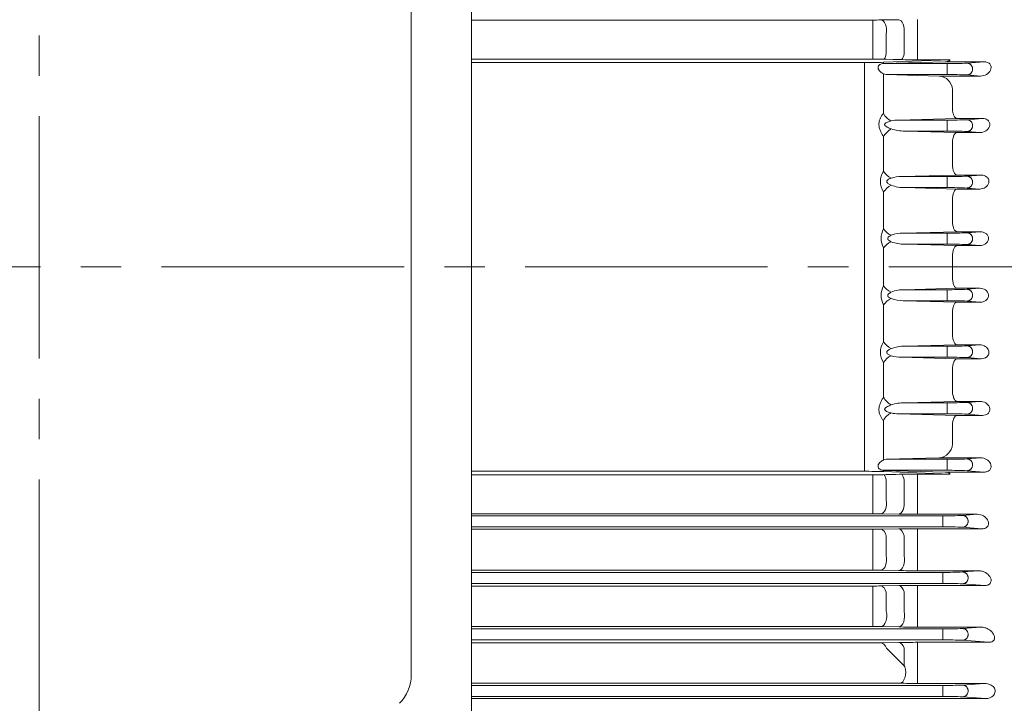
# Model space of a CAD drawing. Units: millimetres. Extents: x 0 to 3712, y 0 to 2625.
# Drawn here: x 972 to 1338, y 1346 to 1600 of the extents above; entities that cross this region are included whole.
import ezdxf

# ---------------------------------------------------------------- set-up
doc = ezdxf.new("R2010")
doc.units = ezdxf.units.MM
doc.header["$LTSCALE"] = 120
doc.linetypes.add('CENTER2', pattern=[1.125, 0.75, -0.125, 0.125, -0.125])
doc.layers.get('0').update_dxf_attribs({"linetype": 'CONTINUOUS', "lineweight": 30})
doc.layers.get('DEFPOINTS').update_dxf_attribs({"linetype": 'CONTINUOUS'})
for name, color, linetype, lineweight in [('DIMENSION LINE', 2, 'CONTINUOUS', 13), ('OUTLINE', 3, 'CONTINUOUS', 20), ('외형선', 3, 'CONTINUOUS', 20), ('중심선', 1, 'CENTER2', 9)]:
    doc.layers.add(name, color=color, linetype=linetype, lineweight=lineweight)
doc.styles.get("Standard").update_dxf_attribs({"font": 'romans.shx', "width": 0.8, "bigfont": 'whgtxt.shx'})
doc.dimstyles.new('STANDARD$0', dxfattribs={"dimscale": 11.7, "dimtxt": 3, "dimasz": 3, "dimexe": 1, "dimexo": 1, "dimgap": 1, "dimtad": 1, "dimzin": 1, "dimdsep": 46, "dimtxsty": 'Standard', "dimblk": 'OPEN', "dimcen": 0, "dimclrd": 2, "dimclre": 2, "dimclrt": 7, "dimadec": 1, "dimazin": 2, "dimtfac": 1, "dimtmove": 0, "dimatfit": 3, "dimldrblk": 'OPEN', "dimfxl": 1, "dimtolj": 1, "dimtzin": 0, "dimlwd": 9, "dimlwe": 9, "dimarcsym": 0})

# ---------------------------------------------------------------- blocks, each defined once
blk = doc.blocks.new('_Open')
at = {"color": 0, "linetype": 'ByBlock', "lineweight": -2}
for p, q in [((-1, 0.167), (0, 0)), ((-1, -0.167), (0, 0)), ((0, 0), (-1, 0))]:
    blk.add_line(p, q, dxfattribs=at)
blk = doc.blocks.new('*D25')
at = {"layer": 'DEFPOINTS', "color": 0, "transparency": 16777216}
for p in [(1593.08, 2054.06), (979.43, 1816.88), (1593.08, 1545.8)]:
    blk.add_point(p, dxfattribs=at)
at = {"layer": 'DIMENSION LINE', "color": 2, "lineweight": 9, "transparency": 16777216}
for p, q in [((979.43, 1826.88), (979.43, 2064.06)), ((1593.08, 1555.8), (1593.08, 2064.06)), ((1009.43, 2054.06), (1563.08, 2054.06))]:
    blk.add_line(p, q, dxfattribs=at)
at = {"layer": 'DIMENSION LINE', "color": 2, "lineweight": 9, "transparency": 16777216, "xscale": 30, "yscale": 30, "zscale": 30, "rotation": 180}
blk.add_blockref('_Open', (979.43, 2054.06), dxfattribs=at)
at = {"layer": 'DIMENSION LINE', "color": 2, "lineweight": 9, "transparency": 16777216, "xscale": 30, "yscale": 30, "zscale": 30}
blk.add_blockref('_Open', (1593.08, 2054.06), dxfattribs=at)
at = {"layer": 'DIMENSION LINE', "color": 7, "transparency": 16777216, "insert": (1286, 2079.06), "char_height": 30, "attachment_point": 5}
blk.add_mtext('\\A1;24.16', dxfattribs=at)
blk = doc.blocks.new('*D26')
at = {"layer": 'DEFPOINTS', "color": 0, "transparency": 16777216}
for p in [(1593.08, 2134.06), (379.93, 1713.8), (1593.08, 1545.8)]:
    blk.add_point(p, dxfattribs=at)
at = {"layer": 'DIMENSION LINE', "color": 2, "lineweight": 9, "transparency": 16777216}
for p, q in [((379.93, 1723.8), (379.93, 2144.06)), ((1593.08, 1555.8), (1593.08, 2144.06)), ((409.93, 2134.06), (1563.08, 2134.06))]:
    blk.add_line(p, q, dxfattribs=at)
at = {"layer": 'DIMENSION LINE', "color": 2, "lineweight": 9, "transparency": 16777216, "xscale": 30, "yscale": 30, "zscale": 30, "rotation": 180}
blk.add_blockref('_Open', (379.93, 2134.06), dxfattribs=at)
at = {"layer": 'DIMENSION LINE', "color": 2, "lineweight": 9, "transparency": 16777216, "xscale": 30, "yscale": 30, "zscale": 30}
blk.add_blockref('_Open', (1593.08, 2134.06), dxfattribs=at)
at = {"layer": 'DIMENSION LINE', "color": 7, "transparency": 16777216, "insert": (1022.22, 2166.92), "char_height": 30, "attachment_point": 5}
blk.add_mtext('\\A1;(APPROX. 47.80)', dxfattribs=at)

msp = doc.modelspace()

# ---------------------------------------------------------------- linework, layer by layer
at = {"layer": 'OUTLINE'}
for p, q in [((1139.927, 1340.254), (1139.927, 1674.422)), ((1117.627, 1356.981), (1117.627, 1659.377))]:
    msp.add_line(p, q, dxfattribs=at)
msp.add_arc((1102.627, 1356.981), 15, 315, 0, dxfattribs=at)
at = {"layer": '외형선'}
for p, q in [((1288.989, 1600.176), (1139.927, 1600.176)), ((1288.989, 1600.176), (1288.989, 1594.79)), ((1291.989, 1600.198), (1298.607, 1600.304)), ((1305.607, 1595.002), (1305.607, 1600.355)), ((1288.989, 1587.561), (1288.989, 1594.79)), ((1293.989, 1595.002), (1293.989, 1587.713)), ((1300.607, 1587.624), (1300.607, 1595.124)), ((1305.607, 1595.002), (1305.607, 1587.415)), ((1288.989, 1587.561), (1288.989, 1585.671)), ((1305.607, 1585.4), (1305.607, 1587.415)), ((1139.927, 1585.671), (1288.989, 1585.671)), ((1285.927, 1584.381), (1139.927, 1584.381)), ((1285.927, 1508.467), (1285.927, 1584.381)), ((1292.864, 1584.02), (1292.998, 1584.023)), ((1316.625, 1584.02), (1292.864, 1584.02)), ((1317.779, 1585.4), (1292.998, 1584.488)), ((1315.877, 1584.653), (1292.998, 1584.023)), ((1292.998, 1584.488), (1292.998, 1584.023)), ((1293.989, 1585.621), (1296.454, 1585.568)), ((1317.779, 1585.4), (1305.607, 1585.4)), ((1330.319, 1584.653), (1315.877, 1584.653)), ((1316.625, 1579.915), (1316.625, 1584.02)), ((1330.319, 1584.653), (1323.981, 1584.159)), ((1293.941, 1579.915), (1292.998, 1580.156)), ((1292.998, 1580.156), (1292.998, 1565.554)), ((1293.941, 1579.915), (1316.625, 1579.915)), ((1313.61, 1579.385), (1293.941, 1579.915)), ((1313.61, 1579.385), (1328.999, 1579.385)), ((1323.981, 1579.776), (1328.999, 1579.385)), ((1318.569, 1574.355), (1318.569, 1566.986)), ((1318.569, 1566.986), (1318.585, 1566.691)), ((1320.226, 1563.604), (1298.583, 1563.02)), ((1316.625, 1563.02), (1298.583, 1563.02)), ((1316.625, 1558.915), (1316.625, 1563.02)), ((1329.693, 1563.604), (1320.226, 1563.604)), ((1329.693, 1563.604), (1323.981, 1563.159)), ((1300.852, 1558.915), (1316.625, 1558.915)), ((1300.852, 1558.915), (1320.226, 1558.402)), ((1320.226, 1558.402), (1328.775, 1558.402)), ((1323.981, 1558.776), (1328.775, 1558.402)), ((1292.998, 1556.848), (1292.998, 1544.013)), ((1318.569, 1553.696), (1318.565, 1553.87)), ((1318.569, 1553.696), (1318.569, 1546.18)), ((1318.569, 1546.18), (1318.577, 1545.979)), ((1320.226, 1542.568), (1299.573, 1542.02)), ((1316.625, 1542.02), (1299.573, 1542.02)), ((1316.625, 1537.915), (1316.625, 1542.02)), ((1329.233, 1542.568), (1320.226, 1542.568)), ((1329.233, 1542.568), (1323.981, 1542.159)), ((1292.998, 1536.326), (1292.998, 1522.566)), ((1300.937, 1537.915), (1316.625, 1537.915)), ((1300.937, 1537.915), (1320.226, 1537.409)), ((1320.226, 1537.409), (1328.691, 1537.409)), ((1323.981, 1537.776), (1328.691, 1537.409)), ((1318.569, 1533.026), (1318.568, 1533.107)), ((1318.569, 1533.026), (1318.569, 1525.386)), ((1318.569, 1525.386), (1318.571, 1525.279)), ((1320.226, 1521.544), (1300.294, 1521.02)), ((1316.625, 1521.02), (1300.294, 1521.02)), ((1316.625, 1516.915), (1316.625, 1521.02)), ((1328.918, 1521.544), (1320.226, 1521.544)), ((1328.918, 1521.544), (1323.981, 1521.159)), ((1292.998, 1515.525), (1292.998, 1508.467)), ((1300.749, 1516.915), (1316.625, 1516.915)), ((1300.749, 1516.915), (1320.226, 1516.405)), ((1320.226, 1516.405), (1328.739, 1516.405)), ((1323.981, 1516.776), (1328.739, 1516.405)), ((1318.569, 1512.346), (1318.569, 1512.333)), ((1318.569, 1512.333), (1318.569, 1508.467)), ((1285.927, 1508.467), (1285.927, 1432.554)), ((1292.998, 1501.41), (1292.998, 1508.467)), ((1318.569, 1504.602), (1318.569, 1508.467)), ((1318.569, 1504.589), (1318.569, 1504.602)), ((1300.749, 1500.02), (1320.226, 1500.53)), ((1300.749, 1500.02), (1316.625, 1500.02)), ((1316.625, 1500.02), (1316.625, 1495.915)), ((1320.226, 1500.53), (1328.739, 1500.53)), ((1323.981, 1500.159), (1328.739, 1500.53)), ((1316.625, 1495.915), (1300.294, 1495.915)), ((1320.226, 1495.391), (1300.294, 1495.915)), ((1328.918, 1495.391), (1320.226, 1495.391)), ((1328.918, 1495.391), (1323.981, 1495.776)), ((1292.998, 1480.608), (1292.998, 1494.369)), ((1318.569, 1491.549), (1318.571, 1491.656)), ((1318.569, 1483.909), (1318.569, 1491.549)), ((1318.569, 1483.909), (1318.568, 1483.828)), ((1300.937, 1479.02), (1320.226, 1479.526)), ((1300.937, 1479.02), (1316.625, 1479.02)), ((1316.625, 1479.02), (1316.625, 1474.915)), ((1320.226, 1479.526), (1328.691, 1479.526)), ((1323.981, 1479.159), (1328.691, 1479.526)), ((1316.625, 1474.915), (1299.573, 1474.915)), ((1320.226, 1474.367), (1299.573, 1474.915)), ((1329.233, 1474.367), (1320.226, 1474.367)), ((1329.233, 1474.367), (1323.981, 1474.776)), ((1292.998, 1460.087), (1292.998, 1472.921)), ((1318.569, 1470.755), (1318.577, 1470.955)), ((1318.569, 1463.239), (1318.569, 1470.755)), ((1318.569, 1463.239), (1318.565, 1463.065)), ((1300.852, 1458.02), (1320.226, 1458.532)), ((1300.852, 1458.02), (1316.625, 1458.02)), ((1316.625, 1458.02), (1316.625, 1453.915)), ((1320.226, 1458.532), (1328.775, 1458.532)), ((1323.981, 1458.159), (1328.775, 1458.532)), ((1316.625, 1453.915), (1298.583, 1453.915)), ((1320.226, 1453.331), (1298.583, 1453.915)), ((1329.693, 1453.331), (1320.226, 1453.331)), ((1329.693, 1453.331), (1323.981, 1453.776)), ((1292.998, 1436.779), (1292.998, 1451.38)), ((1318.569, 1449.948), (1318.585, 1450.244)), ((1318.569, 1442.58), (1318.569, 1449.948)), ((1293.941, 1437.02), (1292.998, 1436.779)), ((1313.61, 1437.55), (1293.941, 1437.02)), ((1293.941, 1437.02), (1316.625, 1437.02)), ((1313.61, 1437.55), (1328.999, 1437.55)), ((1316.625, 1437.02), (1316.625, 1432.915)), ((1323.981, 1437.159), (1328.999, 1437.55)), ((1285.927, 1432.554), (1139.927, 1432.554)), ((1139.927, 1431.264), (1288.989, 1431.264)), ((1288.989, 1429.373), (1288.989, 1431.264)), ((1292.864, 1432.915), (1292.998, 1432.911)), ((1316.625, 1432.915), (1292.864, 1432.915)), ((1292.998, 1432.447), (1292.998, 1432.911)), ((1315.877, 1432.282), (1292.998, 1432.911)), ((1317.779, 1431.534), (1292.998, 1432.447)), ((1293.989, 1431.314), (1296.454, 1431.367)), ((1317.779, 1431.534), (1305.607, 1431.534)), ((1305.607, 1431.534), (1305.607, 1429.52)), ((1305.607, 1421.933), (1305.607, 1429.52)), ((1330.319, 1432.282), (1315.877, 1432.282)), ((1330.319, 1432.282), (1323.981, 1432.776)), ((1288.989, 1429.373), (1288.989, 1422.144)), ((1293.989, 1421.933), (1293.989, 1429.222)), ((1300.607, 1429.31), (1300.607, 1421.811)), ((1288.989, 1416.759), (1288.989, 1422.144)), ((1305.607, 1421.933), (1305.607, 1416.58)), ((1288.989, 1416.759), (1139.927, 1416.759)), ((1139.927, 1416.02), (1314.986, 1416.02)), ((1291.989, 1416.737), (1298.607, 1416.631)), ((1305.607, 1416.58), (1327.742, 1416.58)), ((1314.986, 1411.915), (1314.986, 1416.02)), ((1327.742, 1416.58), (1322.341, 1416.159)), ((1314.986, 1411.915), (1139.927, 1411.915)), ((1329.501, 1411.218), (1305.607, 1411.218)), ((1305.607, 1408.78), (1305.607, 1411.218)), ((1322.341, 1411.776), (1329.501, 1411.218)), ((1139.927, 1411.031), (1288.989, 1411.031)), ((1288.989, 1408.636), (1288.989, 1411.031)), ((1288.989, 1408.636), (1288.989, 1401.526)), ((1298.607, 1411.164), (1291.989, 1411.054)), ((1293.989, 1401.268), (1293.989, 1408.44)), ((1300.607, 1408.528), (1300.607, 1401.139)), ((1305.607, 1401.3), (1305.607, 1408.78)), ((1288.989, 1395.809), (1288.989, 1401.526)), ((1305.607, 1395.624), (1305.607, 1401.3)), ((1288.989, 1395.809), (1139.927, 1395.809)), ((1139.927, 1395.02), (1314.986, 1395.02)), ((1291.989, 1395.786), (1298.607, 1395.677)), ((1305.607, 1395.624), (1328.307, 1395.624)), ((1314.986, 1390.915), (1314.986, 1395.02)), ((1328.307, 1395.624), (1322.341, 1395.159)), ((1314.986, 1390.915), (1139.927, 1390.915)), ((1139.927, 1389.939), (1288.989, 1389.939)), ((1288.989, 1387.877), (1288.989, 1389.939)), ((1298.607, 1390.079), (1291.989, 1389.963)), ((1330.565, 1390.135), (1305.607, 1390.135)), ((1305.607, 1388.022), (1305.607, 1390.135)), ((1322.341, 1390.776), (1330.565, 1390.135)), ((1288.989, 1387.877), (1288.989, 1380.927)), ((1293.989, 1380.623), (1293.989, 1387.637)), ((1300.607, 1387.726), (1300.607, 1380.484)), ((1305.607, 1380.684), (1305.607, 1388.022)), ((1288.989, 1374.88), (1288.989, 1380.927)), ((1305.607, 1374.685), (1305.607, 1380.684)), ((1288.989, 1374.88), (1139.927, 1374.88)), ((1291.989, 1374.856), (1298.607, 1374.741)), ((1305.607, 1374.685), (1329.099, 1374.685)), ((1329.099, 1374.685), (1322.341, 1374.159)), ((1139.927, 1374.02), (1314.986, 1374.02)), ((1314.986, 1369.915), (1314.986, 1374.02)), ((1314.986, 1369.915), (1139.927, 1369.915)), ((1139.927, 1368.838), (1290.993, 1368.838)), ((1292.027, 1368.846), (1291.949, 1368.844)), ((1298.607, 1368.968), (1292.027, 1368.846)), ((1331.945, 1369.028), (1305.607, 1369.028)), ((1305.607, 1367.24), (1305.607, 1369.028)), ((1322.341, 1369.776), (1331.945, 1369.028)), ((1300.607, 1360.27), (1294.027, 1366.807)), ((1300.607, 1366.899), (1300.607, 1360.27)), ((1305.607, 1360.091), (1305.607, 1367.24)), ((1300.916, 1359.884), (1300.607, 1360.27)), ((1305.607, 1360.091), (1305.607, 1353.77)), ((1298.023, 1353.829), (1139.927, 1353.829)), ((1139.927, 1353.02), (1314.986, 1353.02)), ((1298.023, 1353.829), (1298.188, 1353.829)), ((1305.607, 1353.77), (1330.186, 1353.77)), ((1314.986, 1348.915), (1314.986, 1353.02)), ((1330.186, 1353.77), (1322.341, 1353.159)), ((1314.986, 1348.915), (1139.927, 1348.915)), ((1330.946, 1348.106), (1139.927, 1348.106)), ((1322.341, 1348.776), (1330.946, 1348.106))]:
    msp.add_line(p, q, dxfattribs=at)
for centre, radius, start, end in [((1289.083, 1790.024), 189.849, 269.97169, 270.87711), ((1286.285, 1793.979), 209.599, 269.90223, 271.83548), ((1289.145, 1350.107), 235.564, 88.82171, 90.03793), ((1304.867, 1794.82), 209.421, 267.69754, 270.2023), ((1315.885, 1587.426), 2.773, 269.83127, 313.0855), ((1317.769, 1717.784), 133.769, 269.50991, 272.66147), ((1313.168, 1573.989), 5.414, 3.87309, 85.31138), ((1317.769, 1446.151), 133.769, 87.33853, 90.49009), ((1298.56, 1550.488), 12.532, 89.89436, 102.59852), ((1317.769, 1696.784), 133.769, 269.50991, 272.66147), ((1300.773, 1574.237), 15.322, 251.16416, 270.2942), ((1317.769, 1425.151), 133.769, 87.33853, 90.49009), ((1298.739, 1540.17), 6.909, 146.19633, 213.80367), ((1299.372, 1530.524), 11.497, 89.00304, 107.96354), ((1317.769, 1675.784), 133.769, 269.50991, 272.66147), ((1300.705, 1551.385), 13.471, 248.76755, 270.98342), ((1317.769, 1404.151), 133.769, 87.33853, 90.49009), ((1299.325, 1519.045), 7.24, 150.90593, 209.09407), ((1299.991, 1509.623), 11.4, 88.47603, 111.42509), ((1317.769, 1654.784), 133.769, 269.50991, 272.66147), ((1300.475, 1529.213), 12.301, 247.80021, 271.28013), ((1317.769, 1383.151), 133.769, 87.33853, 90.49009), ((1299.325, 1497.89), 7.24, 150.90593, 209.09407), ((1300.475, 1487.722), 12.301, 88.71987, 112.19979), ((1317.769, 1633.784), 133.769, 269.50991, 272.66147), ((1299.991, 1507.312), 11.4, 248.57491, 271.52397), ((1317.769, 1362.151), 133.769, 87.33853, 90.49009), ((1298.739, 1476.765), 6.909, 146.19633, 213.80367), ((1300.705, 1465.55), 13.471, 89.01658, 111.23245), ((1317.769, 1612.784), 133.769, 269.50991, 272.66147), ((1299.372, 1486.411), 11.497, 252.03646, 270.99696), ((1317.769, 1341.151), 133.769, 87.33853, 90.49009), ((1300.773, 1442.698), 15.322, 89.7058, 108.83584), ((1317.769, 1591.784), 133.769, 269.50991, 272.66147), ((1298.56, 1466.447), 12.532, 257.40148, 270.10564), ((1317.769, 1320.151), 133.769, 87.33853, 90.49009), ((1313.168, 1442.946), 5.414, 274.68862, 356.12691), ((1317.769, 1570.784), 133.769, 269.50991, 272.66147), ((1286.285, 1222.955), 209.599, 88.16452, 90.09777), ((1289.145, 1666.828), 235.564, 269.96207, 271.17829), ((1304.867, 1222.115), 209.421, 89.7977, 92.30246), ((1315.885, 1429.509), 2.773, 46.9145, 90.16873), ((1317.769, 1299.151), 133.769, 87.33853, 90.49009), ((1289.083, 1226.911), 189.849, 89.12289, 90.02831), ((1305.455, 1869.623), 453.043, 269.1339, 270.01922), ((1316.13, 1549.784), 133.769, 269.50991, 272.66147), ((1305.385, 986.132), 425.086, 89.97007, 90.91361), ((1316.13, 1278.151), 133.769, 87.33853, 90.49009), ((1289.054, 1596.365), 185.334, 269.98001, 270.9075), ((1289.054, 1208.699), 187.11, 89.10112, 90.0198), ((1305.385, 1824.632), 429.008, 269.09469, 270.02961), ((1316.13, 1528.784), 133.769, 269.50991, 272.66147), ((1289.083, 1562.847), 172.908, 269.96892, 270.96306), ((1305.459, 975.096), 415.039, 89.97966, 90.94604), ((1316.13, 1257.151), 133.769, 87.33853, 90.49009), ((1289.054, 1196.343), 178.537, 89.05796, 90.02076), ((1305.377, 1783.988), 409.303, 269.05222, 270.03215), ((1316.13, 1507.784), 133.769, 269.50991, 272.66147), ((1291.064, 1432.194), 63.356, 269.93547, 270.79997), ((1305.457, 978.638), 390.39, 89.9781, 91.00551), ((1316.13, 1236.151), 133.769, 87.33853, 90.49009), ((1298.096, 1292.916), 60.913, 89.11243, 89.91338), ((1305.48, 1754.555), 400.785, 269.07933, 270.01815), ((1316.13, 1486.784), 133.769, 269.50991, 272.66147), ((1329.997, 1347.161), 6.612, 55.78603, 88.35972), ((1333.198, 1351.821), 0.958, 35.81404, 57.40135), ((1316.13, 1215.151), 133.769, 87.33853, 90.49009)]:
    msp.add_arc(centre, radius, start, end, dxfattribs=at)
for centre, major_axis, ratio, start_param, end_param in [((1291.989, 1596.199), (-0.064, 3.999), 0.5203372, 4.4000374, 6.2525269), ((1298.607, 1596.305), (-0.064, 3.999), 0.5196969, 4.4043404, 6.2525409), ((1291.989, 1588.81), (-0.064, -3.999), 0.5232019, 0.6624946, 1.3014839), ((1298.607, 1588.703), (-0.064, -3.999), 0.5224664, 0.6337538, 1.3060523), ((1295.827, 1566.129), (-2.33, 3.251), 0.6891001, 1.2711162, 2.3365138), ((1295.827, 1557.335), (-2.957, -2.694), 0.4849552, 4.2963366, 5.3617343), ((1295.827, 1544.371), (-2.936, 2.717), 0.6141845, 1.0947802, 2.0876369), ((1295.827, 1536.607), (-3.179, -2.427), 0.468717, 4.3687734, 5.3616301), ((1295.827, 1522.708), (-3.224, 2.368), 0.5350348, 0.9898207, 1.945337), ((1295.827, 1515.596), (-3.284, -2.284), 0.4823067, 4.3887116, 5.3442279)]:
    msp.add_ellipse(centre, major_axis=major_axis, ratio=ratio, start_param=start_param, end_param=end_param, dxfattribs=at)
at = {"layer": '외형선', "extrusion": (0, 0, -1)}
for centre, major_axis, ratio, start_param, end_param in [((1295.827, 1501.339), (-3.284, 2.284), 0.4823067, 4.3887116, 5.3442279), ((1295.827, 1494.227), (-3.224, -2.368), 0.5350348, 0.9898207, 1.945337), ((1295.827, 1480.328), (-3.179, 2.427), 0.468717, 4.3687734, 5.3616301), ((1295.827, 1472.564), (-2.936, -2.717), 0.6141845, 1.0947802, 2.0876369), ((1295.827, 1459.6), (-2.957, 2.694), 0.4849552, 4.2963366, 5.3617343), ((1295.827, 1450.806), (-2.33, -3.251), 0.6891001, 1.2711162, 2.3365138), ((1291.989, 1428.125), (-0.064, 3.999), 0.5232019, 0.6624946, 1.3014839), ((1298.607, 1428.232), (-0.064, 3.999), 0.5224664, 0.6337538, 1.3060523), ((1291.989, 1420.735), (-0.064, -3.999), 0.5203372, 4.4000374, 6.2525269), ((1298.607, 1420.63), (-0.064, -3.999), 0.5196969, 4.4043404, 6.2525409), ((1291.989, 1407.055), (-0.067, 3.999), 0.537254, 0.0310416, 1.2263793), ((1298.607, 1407.166), (-0.067, 3.999), 0.5360296, 0.031013, 1.2321892), ((1291.989, 1399.785), (-0.066, -3.999), 0.5336268, 4.3236138, 6.2522281), ((1298.607, 1399.676), (-0.066, -3.999), 0.532532, 4.3291784, 6.2522533), ((1291.989, 1385.965), (-0.07, 3.999), 0.555912, 0.0314966, 1.1492393), ((1298.607, 1386.08), (-0.07, 3.999), 0.5539828, 0.0314479, 1.1563975), ((1291.989, 1378.854), (-0.069, -3.999), 0.5515009, 4.2446669, 6.2517995), ((1298.607, 1378.74), (-0.069, -3.999), 0.5497441, 4.2516147, 6.251843), ((1292.027, 1364.847), (-0.075, 3.999), 0.5804958, 0.0321536, 1.0694598), ((1298.607, 1364.969), (-0.074, 3.999), 0.5775546, 0.0320713, 1.078064), ((1299.04, 1357.82), (0.067, 3.999), 0.5403611, 1.0195234, 3.1104777)]:
    msp.add_ellipse(centre, major_axis=major_axis, ratio=ratio, start_param=start_param, end_param=end_param, dxfattribs=at)
at = {"layer": '외형선'}
for points, knots in [([(1292.864, 1584.02), (1292.459, 1584.009), (1292.04, 1583.887), (1291.465, 1583.518), (1291.281, 1583.362), (1291, 1582.954), (1290.909, 1582.69), (1290.956, 1582.132), (1291.084, 1581.856), (1291.402, 1581.386), (1291.592, 1581.181), (1292.18, 1580.632), (1292.597, 1580.35), (1292.998, 1580.156)], [0, 0, 0, 0, 0.25, 0.25, 0.375, 0.375, 0.5, 0.5, 0.625, 0.625, 0.75, 0.75, 1, 1, 1, 1]), ([(1328.999, 1579.385), (1329.816, 1579.376), (1330.575, 1579.609), (1331.848, 1580.35), (1332.38, 1580.872), (1332.839, 1581.829), (1332.935, 1582.181), (1332.934, 1582.919), (1332.829, 1583.315), (1332.35, 1583.999), (1331.976, 1584.273), (1331.156, 1584.598), (1330.729, 1584.657), (1330.319, 1584.653)], [0, 0, 0, 0, 0.25, 0.25, 0.5, 0.5, 0.625, 0.625, 0.75, 0.75, 0.875, 0.875, 1, 1, 1, 1]), ([(1292.998, 1556.848), (1292.775, 1557.173), (1292.561, 1557.512), (1292.161, 1558.223), (1291.974, 1558.595), (1291.645, 1559.379), (1291.507, 1559.785), (1291.314, 1560.62), (1291.261, 1561.042), (1291.26, 1561.673), (1291.273, 1561.883), (1291.323, 1562.292), (1291.36, 1562.492), (1291.505, 1563.084), (1291.642, 1563.452), (1291.887, 1563.97), (1291.976, 1564.138), (1292.162, 1564.458), (1292.259, 1564.611), (1292.561, 1565.049), (1292.775, 1565.315), (1292.998, 1565.554)], [0, 0, 0, 0, 0.125, 0.125, 0.25, 0.25, 0.375, 0.375, 0.5, 0.5, 0.5625, 0.5625, 0.625, 0.625, 0.75, 0.75, 0.8125, 0.8125, 0.875, 0.875, 1, 1, 1, 1]), ([(1320.226, 1563.604), (1320.181, 1563.607), (1320.136, 1563.614), (1320.046, 1563.636), (1320.002, 1563.652), (1319.869, 1563.71), (1319.781, 1563.766), (1319.608, 1563.911), (1319.524, 1564), (1319.362, 1564.208), (1319.284, 1564.328), (1319.135, 1564.6), (1319.065, 1564.751), (1318.936, 1565.077), (1318.877, 1565.253), (1318.715, 1565.823), (1318.635, 1566.24), (1318.585, 1566.691)], [0, 0, 0, 0, 0.0625, 0.0625, 0.125, 0.125, 0.25, 0.25, 0.375, 0.375, 0.5, 0.5, 0.625, 0.625, 0.75, 0.75, 1, 1, 1, 1]), ([(1295.827, 1562.718), (1295.365, 1562.606), (1294.905, 1562.469), (1294.237, 1562.188), (1294.015, 1562.081), (1293.614, 1561.805), (1293.4, 1561.62), (1293.388, 1561.106), (1293.599, 1560.897), (1294.003, 1560.578), (1294.223, 1560.451), (1294.894, 1560.1), (1295.361, 1559.909), (1295.827, 1559.735)], [0, 0, 0, 0, 0.25, 0.25, 0.375, 0.375, 0.5, 0.5, 0.625, 0.625, 0.75, 0.75, 1, 1, 1, 1]), ([(1328.775, 1558.402), (1329.546, 1558.394), (1330.284, 1558.609), (1331.525, 1559.356), (1332.047, 1559.904), (1332.421, 1560.93), (1332.475, 1561.306), (1332.356, 1562.076), (1332.175, 1562.457), (1331.614, 1563.065), (1331.245, 1563.286), (1330.477, 1563.555), (1330.08, 1563.608), (1329.693, 1563.604)], [0, 0, 0, 0, 0.25, 0.25, 0.5, 0.5, 0.625, 0.625, 0.75, 0.75, 0.875, 0.875, 1, 1, 1, 1]), ([(1320.226, 1558.402), (1320.17, 1558.399), (1320.113, 1558.389), (1320.001, 1558.354), (1319.946, 1558.33), (1319.781, 1558.24), (1319.674, 1558.153), (1319.464, 1557.925), (1319.364, 1557.786), (1319.177, 1557.461), (1319.088, 1557.272), (1318.928, 1556.855), (1318.857, 1556.627), (1318.734, 1556.13), (1318.683, 1555.866), (1318.606, 1555.317), (1318.579, 1555.028), (1318.552, 1554.451), (1318.552, 1554.161), (1318.565, 1553.87)], [0, 0, 0, 0, 0.0625, 0.0625, 0.125, 0.125, 0.25, 0.25, 0.375, 0.375, 0.5, 0.5, 0.625, 0.625, 0.75, 0.75, 0.875, 0.875, 1, 1, 1, 1]), ([(1320.226, 1542.568), (1320.179, 1542.571), (1320.131, 1542.579), (1320.037, 1542.604), (1319.99, 1542.621), (1319.85, 1542.687), (1319.759, 1542.749), (1319.58, 1542.911), (1319.492, 1543.011), (1319.325, 1543.245), (1319.245, 1543.379), (1319.095, 1543.68), (1319.023, 1543.85), (1318.895, 1544.213), (1318.837, 1544.408), (1318.735, 1544.826), (1318.691, 1545.047), (1318.621, 1545.502), (1318.594, 1545.736), (1318.577, 1545.979)], [0, 0, 0, 0, 0.0625, 0.0625, 0.125, 0.125, 0.25, 0.25, 0.375, 0.375, 0.5, 0.5, 0.625, 0.625, 0.75, 0.75, 0.875, 0.875, 1, 1, 1, 1]), ([(1295.827, 1541.461), (1295.494, 1541.339), (1295.164, 1541.199), (1294.699, 1540.919), (1294.549, 1540.814), (1294.296, 1540.554), (1294.188, 1540.384), (1294.19, 1540.009), (1294.299, 1539.833), (1294.555, 1539.558), (1294.703, 1539.446), (1295.166, 1539.137), (1295.495, 1538.975), (1295.827, 1538.828)], [0, 0, 0, 0, 0.25, 0.25, 0.375, 0.375, 0.5, 0.5, 0.625, 0.625, 0.75, 0.75, 1, 1, 1, 1]), ([(1328.691, 1537.409), (1329.433, 1537.401), (1330.16, 1537.603), (1331.383, 1538.378), (1331.893, 1538.967), (1332.152, 1540.081), (1332.144, 1540.479), (1331.902, 1541.229), (1331.667, 1541.574), (1330.767, 1542.37), (1329.976, 1542.576), (1329.233, 1542.568)], [0, 0, 0, 0, 0.25, 0.25, 0.5, 0.5, 0.625, 0.625, 0.75, 0.75, 1, 1, 1, 1]), ([(1320.226, 1537.409), (1320.173, 1537.406), (1320.118, 1537.396), (1320.011, 1537.364), (1319.958, 1537.342), (1319.8, 1537.257), (1319.695, 1537.174), (1319.493, 1536.961), (1319.397, 1536.832), (1319.214, 1536.526), (1319.126, 1536.348), (1318.969, 1535.956), (1318.898, 1535.741), (1318.773, 1535.27), (1318.721, 1535.022), (1318.637, 1534.5), (1318.606, 1534.224), (1318.569, 1533.67), (1318.563, 1533.39), (1318.568, 1533.107)], [0, 0, 0, 0, 0.0625, 0.0625, 0.125, 0.125, 0.25, 0.25, 0.375, 0.375, 0.5, 0.5, 0.625, 0.625, 0.75, 0.75, 0.875, 0.875, 1, 1, 1, 1]), ([(1320.226, 1521.544), (1320.177, 1521.547), (1320.127, 1521.555), (1320.028, 1521.583), (1319.979, 1521.602), (1319.832, 1521.675), (1319.736, 1521.745), (1319.55, 1521.924), (1319.46, 1522.034), (1319.286, 1522.295), (1319.204, 1522.443), (1319.052, 1522.777), (1318.98, 1522.963), (1318.853, 1523.364), (1318.796, 1523.578), (1318.7, 1524.034), (1318.661, 1524.276), (1318.601, 1524.768), (1318.581, 1525.02), (1318.571, 1525.279)], [0, 0, 0, 0, 0.0625, 0.0625, 0.125, 0.125, 0.25, 0.25, 0.375, 0.375, 0.5, 0.5, 0.625, 0.625, 0.75, 0.75, 0.875, 0.875, 1, 1, 1, 1]), ([(1328.739, 1516.405), (1329.468, 1516.397), (1330.198, 1516.593), (1331.416, 1517.426), (1331.902, 1518.103), (1331.993, 1519.265), (1331.914, 1519.666), (1331.567, 1520.366), (1331.306, 1520.663), (1330.394, 1521.357), (1329.647, 1521.551), (1328.918, 1521.544)], [0, 0, 0, 0, 0.25, 0.25, 0.5, 0.5, 0.625, 0.625, 0.75, 0.75, 1, 1, 1, 1]), ([(1295.827, 1520.236), (1295.556, 1520.111), (1295.29, 1519.971), (1294.923, 1519.698), (1294.808, 1519.598), (1294.618, 1519.354), (1294.545, 1519.205), (1294.544, 1518.968), (1294.562, 1518.889), (1294.622, 1518.742), (1294.663, 1518.676), (1294.805, 1518.488), (1294.921, 1518.385), (1295.165, 1518.198), (1295.294, 1518.114), (1295.557, 1517.961), (1295.691, 1517.89), (1295.827, 1517.824)], [0, 0, 0, 0, 0.25, 0.25, 0.375, 0.375, 0.5, 0.5, 0.5625, 0.5625, 0.625, 0.625, 0.75, 0.75, 0.875, 0.875, 1, 1, 1, 1]), ([(1320.226, 1516.405), (1320.175, 1516.402), (1320.122, 1516.393), (1320.019, 1516.363), (1319.967, 1516.342), (1319.814, 1516.262), (1319.713, 1516.184), (1319.519, 1515.986), (1319.425, 1515.866), (1319.246, 1515.579), (1319.161, 1515.414), (1319.006, 1515.048), (1318.935, 1514.845), (1318.809, 1514.404), (1318.755, 1514.171), (1318.666, 1513.678), (1318.63, 1513.416), (1318.583, 1512.888), (1318.571, 1512.619), (1318.569, 1512.346)], [0, 0, 0, 0, 0.0625, 0.0625, 0.125, 0.125, 0.25, 0.25, 0.375, 0.375, 0.5, 0.5, 0.625, 0.625, 0.75, 0.75, 0.875, 0.875, 1, 1, 1, 1]), ([(1320.226, 1500.53), (1320.175, 1500.533), (1320.122, 1500.542), (1320.019, 1500.572), (1319.967, 1500.593), (1319.814, 1500.673), (1319.713, 1500.75), (1319.519, 1500.948), (1319.425, 1501.069), (1319.246, 1501.355), (1319.161, 1501.521), (1319.006, 1501.887), (1318.935, 1502.09), (1318.809, 1502.531), (1318.755, 1502.764), (1318.666, 1503.257), (1318.63, 1503.519), (1318.583, 1504.047), (1318.571, 1504.316), (1318.569, 1504.589)], [0, 0, 0, 0, 0.0625, 0.0625, 0.125, 0.125, 0.25, 0.25, 0.375, 0.375, 0.5, 0.5, 0.625, 0.625, 0.75, 0.75, 0.875, 0.875, 1, 1, 1, 1]), ([(1295.827, 1496.699), (1295.556, 1496.824), (1295.29, 1496.964), (1294.923, 1497.237), (1294.808, 1497.337), (1294.618, 1497.581), (1294.545, 1497.73), (1294.544, 1497.967), (1294.562, 1498.046), (1294.622, 1498.193), (1294.663, 1498.259), (1294.805, 1498.446), (1294.921, 1498.55), (1295.165, 1498.737), (1295.294, 1498.821), (1295.557, 1498.974), (1295.691, 1499.045), (1295.827, 1499.111)], [0, 0, 0, 0, 0.25, 0.25, 0.375, 0.375, 0.5, 0.5, 0.5625, 0.5625, 0.625, 0.625, 0.75, 0.75, 0.875, 0.875, 1, 1, 1, 1]), ([(1328.739, 1500.53), (1329.468, 1500.537), (1330.198, 1500.342), (1331.416, 1499.509), (1331.902, 1498.831), (1331.993, 1497.67), (1331.914, 1497.269), (1331.567, 1496.569), (1331.306, 1496.272), (1330.394, 1495.578), (1329.647, 1495.384), (1328.918, 1495.391)], [0, 0, 0, 0, 0.25, 0.25, 0.5, 0.5, 0.625, 0.625, 0.75, 0.75, 1, 1, 1, 1]), ([(1320.226, 1495.391), (1320.177, 1495.388), (1320.127, 1495.38), (1320.028, 1495.352), (1319.979, 1495.333), (1319.832, 1495.26), (1319.736, 1495.19), (1319.55, 1495.011), (1319.46, 1494.901), (1319.286, 1494.64), (1319.204, 1494.491), (1319.052, 1494.158), (1318.98, 1493.972), (1318.853, 1493.571), (1318.796, 1493.357), (1318.7, 1492.901), (1318.661, 1492.659), (1318.601, 1492.167), (1318.581, 1491.915), (1318.571, 1491.656)], [0, 0, 0, 0, 0.0625, 0.0625, 0.125, 0.125, 0.25, 0.25, 0.375, 0.375, 0.5, 0.5, 0.625, 0.625, 0.75, 0.75, 0.875, 0.875, 1, 1, 1, 1]), ([(1320.226, 1479.526), (1320.173, 1479.529), (1320.118, 1479.539), (1320.011, 1479.571), (1319.958, 1479.593), (1319.8, 1479.678), (1319.695, 1479.76), (1319.493, 1479.974), (1319.397, 1480.103), (1319.214, 1480.409), (1319.126, 1480.587), (1318.969, 1480.979), (1318.898, 1481.194), (1318.773, 1481.665), (1318.721, 1481.913), (1318.637, 1482.435), (1318.606, 1482.711), (1318.569, 1483.265), (1318.563, 1483.545), (1318.568, 1483.828)], [0, 0, 0, 0, 0.0625, 0.0625, 0.125, 0.125, 0.25, 0.25, 0.375, 0.375, 0.5, 0.5, 0.625, 0.625, 0.75, 0.75, 0.875, 0.875, 1, 1, 1, 1]), ([(1295.827, 1475.474), (1295.494, 1475.596), (1295.164, 1475.736), (1294.699, 1476.016), (1294.549, 1476.121), (1294.296, 1476.381), (1294.188, 1476.551), (1294.19, 1476.926), (1294.299, 1477.102), (1294.555, 1477.377), (1294.703, 1477.489), (1295.166, 1477.797), (1295.495, 1477.96), (1295.827, 1478.107)], [0, 0, 0, 0, 0.25, 0.25, 0.375, 0.375, 0.5, 0.5, 0.625, 0.625, 0.75, 0.75, 1, 1, 1, 1]), ([(1328.691, 1479.526), (1329.433, 1479.534), (1330.16, 1479.332), (1331.383, 1478.556), (1331.893, 1477.968), (1332.152, 1476.854), (1332.144, 1476.456), (1331.902, 1475.706), (1331.667, 1475.361), (1330.767, 1474.565), (1329.976, 1474.359), (1329.233, 1474.367)], [0, 0, 0, 0, 0.25, 0.25, 0.5, 0.5, 0.625, 0.625, 0.75, 0.75, 1, 1, 1, 1]), ([(1320.226, 1474.367), (1320.179, 1474.364), (1320.131, 1474.356), (1320.037, 1474.331), (1319.99, 1474.314), (1319.85, 1474.248), (1319.759, 1474.186), (1319.58, 1474.024), (1319.492, 1473.924), (1319.325, 1473.69), (1319.245, 1473.556), (1319.095, 1473.254), (1319.023, 1473.085), (1318.895, 1472.722), (1318.837, 1472.527), (1318.735, 1472.109), (1318.691, 1471.888), (1318.621, 1471.433), (1318.594, 1471.198), (1318.577, 1470.955)], [0, 0, 0, 0, 0.0625, 0.0625, 0.125, 0.125, 0.25, 0.25, 0.375, 0.375, 0.5, 0.5, 0.625, 0.625, 0.75, 0.75, 0.875, 0.875, 1, 1, 1, 1]), ([(1320.226, 1458.532), (1320.17, 1458.536), (1320.113, 1458.546), (1320.001, 1458.581), (1319.946, 1458.604), (1319.781, 1458.695), (1319.674, 1458.782), (1319.464, 1459.01), (1319.364, 1459.149), (1319.177, 1459.474), (1319.088, 1459.663), (1318.928, 1460.08), (1318.857, 1460.308), (1318.734, 1460.805), (1318.683, 1461.069), (1318.606, 1461.618), (1318.579, 1461.907), (1318.552, 1462.484), (1318.552, 1462.774), (1318.565, 1463.065)], [0, 0, 0, 0, 0.0625, 0.0625, 0.125, 0.125, 0.25, 0.25, 0.375, 0.375, 0.5, 0.5, 0.625, 0.625, 0.75, 0.75, 0.875, 0.875, 1, 1, 1, 1]), ([(1292.998, 1460.087), (1292.775, 1459.762), (1292.561, 1459.423), (1292.161, 1458.712), (1291.974, 1458.34), (1291.645, 1457.556), (1291.507, 1457.15), (1291.314, 1456.315), (1291.261, 1455.893), (1291.26, 1455.262), (1291.273, 1455.052), (1291.323, 1454.643), (1291.36, 1454.443), (1291.505, 1453.851), (1291.642, 1453.483), (1291.887, 1452.964), (1291.976, 1452.797), (1292.162, 1452.477), (1292.259, 1452.324), (1292.561, 1451.886), (1292.775, 1451.62), (1292.998, 1451.38)], [0, 0, 0, 0, 0.125, 0.125, 0.25, 0.25, 0.375, 0.375, 0.5, 0.5, 0.5625, 0.5625, 0.625, 0.625, 0.75, 0.75, 0.8125, 0.8125, 0.875, 0.875, 1, 1, 1, 1]), ([(1295.827, 1454.217), (1295.365, 1454.329), (1294.905, 1454.466), (1294.237, 1454.747), (1294.015, 1454.854), (1293.614, 1455.13), (1293.4, 1455.315), (1293.388, 1455.829), (1293.599, 1456.038), (1294.003, 1456.357), (1294.223, 1456.484), (1294.894, 1456.835), (1295.361, 1457.026), (1295.827, 1457.199)], [0, 0, 0, 0, 0.25, 0.25, 0.375, 0.375, 0.5, 0.5, 0.625, 0.625, 0.75, 0.75, 1, 1, 1, 1]), ([(1328.775, 1458.532), (1329.546, 1458.541), (1330.284, 1458.326), (1331.525, 1457.578), (1332.047, 1457.03), (1332.421, 1456.005), (1332.475, 1455.629), (1332.356, 1454.859), (1332.175, 1454.478), (1331.614, 1453.87), (1331.245, 1453.649), (1330.477, 1453.38), (1330.08, 1453.327), (1329.693, 1453.331)], [0, 0, 0, 0, 0.25, 0.25, 0.5, 0.5, 0.625, 0.625, 0.75, 0.75, 0.875, 0.875, 1, 1, 1, 1]), ([(1320.226, 1453.331), (1320.181, 1453.328), (1320.136, 1453.321), (1320.046, 1453.299), (1320.002, 1453.283), (1319.869, 1453.225), (1319.781, 1453.169), (1319.608, 1453.024), (1319.524, 1452.935), (1319.362, 1452.726), (1319.284, 1452.607), (1319.135, 1452.335), (1319.065, 1452.184), (1318.936, 1451.858), (1318.877, 1451.682), (1318.715, 1451.111), (1318.635, 1450.695), (1318.585, 1450.244)], [0, 0, 0, 0, 0.0625, 0.0625, 0.125, 0.125, 0.25, 0.25, 0.375, 0.375, 0.5, 0.5, 0.625, 0.625, 0.75, 0.75, 1, 1, 1, 1]), ([(1328.999, 1437.55), (1329.816, 1437.559), (1330.575, 1437.325), (1331.848, 1436.585), (1332.38, 1436.063), (1332.839, 1435.106), (1332.935, 1434.753), (1332.934, 1434.016), (1332.829, 1433.619), (1332.35, 1432.936), (1331.976, 1432.662), (1331.156, 1432.337), (1330.729, 1432.278), (1330.319, 1432.282)], [0, 0, 0, 0, 0.25, 0.25, 0.5, 0.5, 0.625, 0.625, 0.75, 0.75, 0.875, 0.875, 1, 1, 1, 1]), ([(1292.864, 1432.915), (1292.459, 1432.926), (1292.04, 1433.048), (1291.465, 1433.417), (1291.281, 1433.573), (1291, 1433.981), (1290.909, 1434.245), (1290.956, 1434.803), (1291.084, 1435.079), (1291.402, 1435.549), (1291.592, 1435.754), (1292.18, 1436.303), (1292.597, 1436.585), (1292.998, 1436.779)], [0, 0, 0, 0, 0.25, 0.25, 0.375, 0.375, 0.5, 0.5, 0.625, 0.625, 0.75, 0.75, 1, 1, 1, 1]), ([(1327.742, 1416.58), (1328.617, 1416.589), (1329.408, 1416.332), (1330.736, 1415.579), (1331.278, 1415.074), (1331.805, 1414.162), (1331.931, 1413.833), (1332.024, 1413.131), (1331.991, 1412.75), (1331.63, 1412.018), (1331.28, 1411.683), (1330.421, 1411.285), (1329.941, 1411.214), (1329.501, 1411.218)], [0, 0, 0, 0, 0.25, 0.25, 0.5, 0.5, 0.625, 0.625, 0.75, 0.75, 0.875, 0.875, 1, 1, 1, 1]), ([(1328.307, 1395.624), (1328.79, 1395.629), (1329.244, 1395.55), (1330.069, 1395.312), (1330.451, 1395.148), (1331.49, 1394.568), (1332.056, 1394.066), (1332.646, 1393.181), (1332.797, 1392.866), (1332.965, 1392.191), (1332.982, 1391.831), (1332.758, 1391.106), (1332.479, 1390.719), (1331.601, 1390.224), (1331.052, 1390.131), (1330.565, 1390.135)], [0, 0, 0, 0, 0.125, 0.125, 0.25, 0.25, 0.5, 0.5, 0.625, 0.625, 0.75, 0.75, 0.875, 0.875, 1, 1, 1, 1]), ([(1329.099, 1374.685), (1329.637, 1374.691), (1330.131, 1374.598), (1331.023, 1374.334), (1331.429, 1374.158), (1332.533, 1373.552), (1333.131, 1373.044), (1333.786, 1372.174), (1333.962, 1371.866), (1334.195, 1371.214), (1334.255, 1370.869), (1334.149, 1370.151), (1333.979, 1369.763), (1333.337, 1369.305), (1333.069, 1369.188), (1332.502, 1369.049), (1332.216, 1369.025), (1331.945, 1369.028)], [0, 0, 0, 0, 0.125, 0.125, 0.25, 0.25, 0.5, 0.5, 0.625, 0.625, 0.75, 0.75, 0.875, 0.875, 0.9375, 0.9375, 1, 1, 1, 1]), ([(1333.975, 1352.382), (1334.286, 1351.926), (1334.456, 1351.365), (1334.38, 1350.248), (1334.137, 1349.716), (1333.083, 1348.484), (1331.988, 1348.096), (1330.946, 1348.106)], [0, 0, 0, 0, 0.25, 0.25, 0.5, 0.5, 1, 1, 1, 1])]:
    msp.add_open_spline(points, degree=3, knots=knots, dxfattribs=at)
for points in [[(1323.981, 1579.776), (1328.027, 1579.814), (1328.027, 1584.121), (1323.981, 1584.159)], [(1323.981, 1558.776), (1328.027, 1558.814), (1328.027, 1563.121), (1323.981, 1563.159)], [(1323.981, 1537.776), (1328.027, 1537.814), (1328.027, 1542.121), (1323.981, 1542.159)], [(1323.981, 1516.776), (1328.027, 1516.814), (1328.027, 1521.121), (1323.981, 1521.159)], [(1323.981, 1500.159), (1328.027, 1500.121), (1328.027, 1495.814), (1323.981, 1495.776)], [(1323.981, 1479.159), (1328.027, 1479.121), (1328.027, 1474.814), (1323.981, 1474.776)], [(1323.981, 1458.159), (1328.027, 1458.121), (1328.027, 1453.814), (1323.981, 1453.776)], [(1323.981, 1437.159), (1328.027, 1437.121), (1328.027, 1432.814), (1323.981, 1432.776)], [(1322.341, 1411.776), (1326.388, 1411.814), (1326.388, 1416.121), (1322.341, 1416.159)], [(1322.341, 1390.776), (1326.388, 1390.814), (1326.388, 1395.121), (1322.341, 1395.159)], [(1322.341, 1369.776), (1326.388, 1369.814), (1326.388, 1374.121), (1322.341, 1374.159)], [(1322.341, 1348.776), (1326.388, 1348.814), (1326.388, 1353.121), (1322.341, 1353.159)]]:
    msp.add_rational_spline(points, [1, 0.339303835651, 0.339303835651, 1], degree=3, dxfattribs=at)
at = {"layer": '중심선'}
for p, q in [((979.427, 1204.467), (979.427, 1819.303)), ((349.927, 1508.467), (1622.577, 1508.467))]:
    msp.add_line(p, q, dxfattribs=at)

# ---------------------------------------------------------------- dimensions: what is measured, and where the dimension line sits
at = {"layer": 'DIMENSION LINE'}
dim = msp.add_linear_dim(base=(1593.077, 2134.059), p1=(379.927, 1713.804), p2=(1593.077, 1545.797), text='(APPROX. 47.80)', dimstyle='STANDARD$0', override={"dimscale": 10, "dimlfac": 0.03937, "dimtmove": 0}, dxfattribs=at)
dim.commit()
dim.dimension.update_dxf_attribs({"geometry": '*D26', "text_midpoint": (1022.223, 2134.059), "dimtype": 160})
dim = msp.add_linear_dim(base=(1593.077, 2054.059), p1=(979.427, 1816.881), p2=(1593.077, 1545.797), dimstyle='STANDARD$0', override={"dimscale": 10, "dimlfac": 0.03937}, dxfattribs=at)
dim.commit()
dim.dimension.update_dxf_attribs({"geometry": '*D25', "text_midpoint": (1286.002, 2054.059), "dimtype": 160})

doc.saveas('drawing.dxf')
